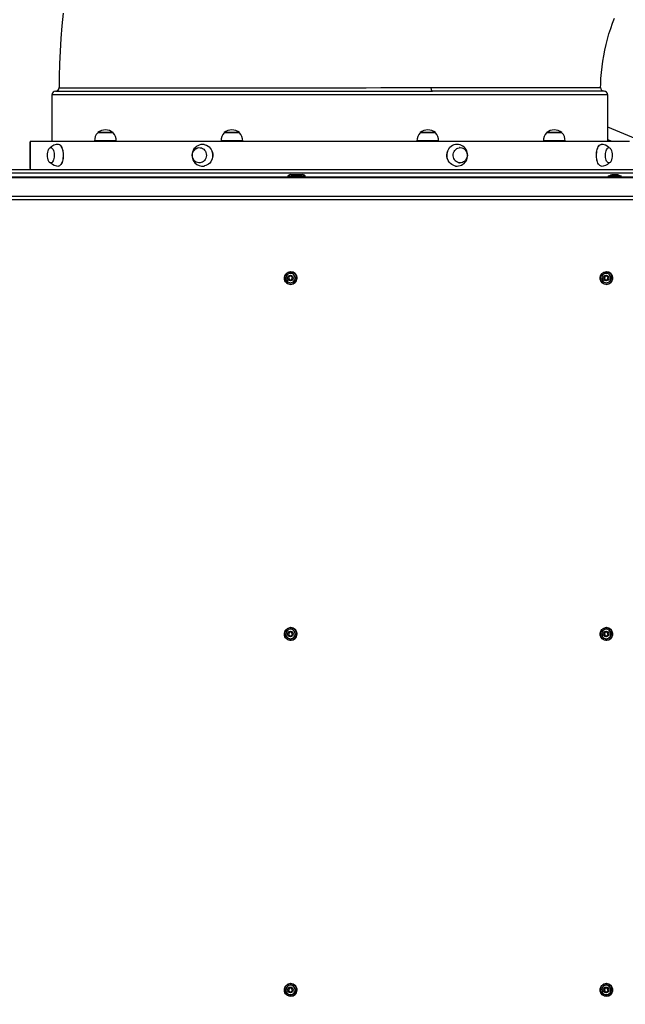
# Model space of a CAD drawing. Units: millimetres. Extents: x 2542 to 18165, y 2134 to 12584.
# Drawn here: x 5660 to 6510, y 5638 to 7021 of the extents above; entities that cross this region are included whole.
import ezdxf

# ---------------------------------------------------------------- set-up
doc = ezdxf.new("R2010")
doc.units = ezdxf.units.MM
doc.header["$LTSCALE"] = 50
doc.layers.add('THICK_LINE', color=7, linetype='Continuous', lineweight=25)
doc.styles.add('SLDTEXTSTYLE0', font='TXT', dxfattribs={"width": 0.605})
doc.dimstyles.new('SLDDIMSTYLE0', dxfattribs={"dimtxt": 200, "dimasz": 250, "dimexe": 0, "dimexo": 0.0625, "dimgap": 50, "dimtad": 2, "dimdec": 1, "dimrnd": 1e-09, "dimzin": 12, "dimdsep": 46, "dimtxsty": 'SLDTEXTSTYLE0', "dimsah": 1, "dimcen": 0.09, "dimadec": 0, "dimazin": 3, "dimtfac": 1, "dimtofl": 0, "dimtmove": 0, "dimatfit": 3, "dimfxl": 0, "dimfrac": 2, "dimtolj": 1, "dimtzin": 12, "dimarcsym": 0})
doc.dimstyles.new('SLDDIMSTYLE2', dxfattribs={"dimtxt": 200, "dimasz": 250, "dimexe": 0, "dimexo": 0.0625, "dimgap": 50, "dimtad": 2, "dimdec": 0, "dimrnd": 1e-09, "dimzin": 12, "dimdsep": 46, "dimtxsty": 'SLDTEXTSTYLE0', "dimsah": 1, "dimcen": 0.09, "dimadec": 0, "dimazin": 3, "dimtfac": 1, "dimtofl": 0, "dimtmove": 0, "dimatfit": 3, "dimfxl": 0, "dimfrac": 2, "dimtolj": 1, "dimtzin": 12, "dimarcsym": 0})

# ---------------------------------------------------------------- blocks, each defined once
blk = doc.blocks.new('_D_10')
at = {"layer": 'THICK_LINE'}
for p, q in [((5828.8, 12584), (9744.4, 12584)), ((9644.4, 12584), (9644.4, 2587)), ((6678.6, 2587), (9744.4, 2587))]:
    blk.add_line(p, q, dxfattribs=at)
for points in [[(9644.4, 12584), (9594.4, 12334), (9694.4, 12334)], [(9644.4, 2587), (9694.4, 2837), (9594.4, 2837)]]:
    blk.add_solid(points, dxfattribs=at)
at = {"layer": 'THICK_LINE', "insert": (9386.5, 7335), "char_height": 200, "attachment_point": 1, "rotation": 90, "style": 'SLDTEXTSTYLE0'}
blk.add_mtext('9997', dxfattribs=at)
blk = doc.blocks.new('_D_11')
at = {"layer": 'THICK_LINE'}
for p, q in [((9196.7, 8088.5), (9196.7, 2133.7)), ((2541.5, 5459.3), (2541.5, 2133.7)), ((9196.7, 2233.7), (2541.5, 2233.7))]:
    blk.add_line(p, q, dxfattribs=at)
for points in [[(2541.5, 2233.7), (2791.5, 2183.7), (2791.5, 2283.7)], [(9196.7, 2233.7), (8946.7, 2283.7), (8946.7, 2183.7)]]:
    blk.add_solid(points, dxfattribs=at)
at = {"layer": 'THICK_LINE', "insert": (5618.6, 2491.5), "char_height": 200, "attachment_point": 1, "style": 'SLDTEXTSTYLE0'}
blk.add_mtext('6655', dxfattribs=at)

msp = doc.modelspace()

# ---------------------------------------------------------------- linework, layer by layer
at = {"color": 7, "linetype": 'Continuous', "lineweight": 25}
for p, q in [((5710.54, 6920.89), (6239.77, 6920.89)), ((5705.54, 6915.89), (5705.54, 6850.89)), ((6485.54, 6850.89), (6485.54, 6915.89)), ((5769.79, 6862.89), (5769.8, 6862.37)), ((5791.29, 6862.89), (5769.79, 6862.89)), ((5791.27, 6862.37), (5770.04, 6862.59)), ((5791.27, 6862.37), (5791.29, 6862.89)), ((5947.29, 6862.89), (5947.3, 6862.37)), ((5968.79, 6862.89), (5947.29, 6862.89)), ((5968.77, 6862.37), (5947.54, 6862.59)), ((5968.77, 6862.37), (5968.79, 6862.89)), ((6222.28, 6862.89), (6222.3, 6862.37)), ((6243.78, 6862.89), (6222.28, 6862.89)), ((6243.77, 6862.37), (6222.53, 6862.59)), ((6243.77, 6862.37), (6243.78, 6862.89)), ((6399.78, 6862.89), (6399.8, 6862.37)), ((6421.28, 6862.89), (6399.78, 6862.89)), ((6421.27, 6862.37), (6400.03, 6862.59)), ((6421.27, 6862.37), (6421.28, 6862.89)), ((6485.88, 6870.47), (6485.54, 6869.66)), ((6550.31, 6843.11), (6485.88, 6870.47)), ((5674.39, 6847.89), (5674.39, 6813.89)), ((5674.39, 6847.89), (5674.4, 6847.89)), ((5674.4, 6847.89), (5674.95, 6847.89)), ((5674.4, 6847.89), (5674.4, 6813.89)), ((5674.95, 6850.89), (5674.95, 6849.63)), ((5674.95, 6850.89), (5674.95, 6850.89)), ((5674.95, 6850.89), (5674.95, 6810.89)), ((5674.95, 6850.89), (5675.03, 6850.89)), ((5674.95, 6847.89), (5674.95, 6847.89)), ((5674.95, 6813.89), (5674.95, 6847.89)), ((5675.03, 6850.89), (5675.03, 6810.89)), ((5675.03, 6850.89), (6516.04, 6850.89)), ((5675.03, 6850.89), (5675.03, 6810.89)), ((5675.03, 6850.89), (5675.03, 6850.89)), ((5765.35, 6851.09), (5765.37, 6850.89)), ((5795.72, 6851.09), (5765.35, 6851.09)), ((5795.71, 6850.89), (5795.72, 6851.09)), ((5942.85, 6851.09), (5942.87, 6850.89)), ((5973.22, 6851.09), (5942.85, 6851.09)), ((5973.21, 6850.89), (5973.22, 6851.09)), ((6217.85, 6851.09), (6217.86, 6850.89)), ((6248.22, 6851.09), (6217.85, 6851.09)), ((6248.2, 6850.89), (6248.22, 6851.09)), ((6395.35, 6851.09), (6395.36, 6850.89)), ((6425.72, 6851.09), (6395.35, 6851.09)), ((6425.7, 6850.89), (6425.72, 6851.09)), ((6485.54, 6853.23), (6491.04, 6850.89)), ((5704.43, 6841.63), (5703.96, 6841.64)), ((5913.3, 6841.61), (5913.08, 6841.63)), ((6277.99, 6841.63), (6277.77, 6841.61)), ((6487.11, 6841.64), (6486.64, 6841.63)), ((5703.96, 6820.14), (5704.43, 6820.16)), ((5913.08, 6820.16), (5913.3, 6820.17)), ((6277.77, 6820.17), (6277.99, 6820.16)), ((6486.64, 6820.16), (6487.11, 6820.14)), ((5535.54, 6810.89), (6555.54, 6810.89)), ((6555.54, 6805.89), (5535.54, 6805.89)), ((5674.39, 6813.89), (5674.4, 6813.89)), ((5674.4, 6813.89), (5674.95, 6813.89)), ((5674.95, 6813.89), (5674.95, 6813.89)), ((5674.95, 6812.15), (5674.95, 6810.89)), ((5675.03, 6810.89), (5675.03, 6810.89)), ((5534.67, 6800.39), (6554.67, 6800.39)), ((6526.07, 6799.38), (5564.8, 6799.39)), ((6036.64, 6801.59), (6036.64, 6800.69)), ((6036.94, 6801.89), (6043.53, 6801.89)), ((6041.55, 6803.39), (6048.15, 6803.39)), ((6043.23, 6801.59), (6043.23, 6800.69)), ((6043.53, 6801.89), (6060.73, 6801.89)), ((6048.15, 6803.39), (6056.12, 6803.39)), ((6061.03, 6800.69), (6061.03, 6801.59)), ((6486.4, 6801.59), (6486.4, 6800.69)), ((6486.7, 6801.89), (6503.9, 6801.89)), ((6491.31, 6803.39), (6499.28, 6803.39)), ((6499.28, 6803.39), (6499.52, 6803.39)), ((6503.9, 6801.89), (6504.14, 6801.89)), ((6504.2, 6800.69), (6504.2, 6801.59)), ((6504.44, 6800.69), (6504.44, 6801.59)), ((6567.46, 6768.39), (5521.74, 6768.39)), ((5522.61, 6773.39), (6568.33, 6773.39)), ((6040.61, 6667.29), (6040.45, 6667.29)), ((6483.77, 6667.29), (6483.62, 6667.29)), ((6038.72, 6660.89), (6037.3, 6658.39)), ((6037.3, 6658.39), (6038.72, 6655.89)), ((6037.73, 6658.39), (6037.3, 6658.39)), ((6038.72, 6660.89), (6037.73, 6658.39)), ((6037.73, 6658.39), (6038.72, 6655.89)), ((6041.56, 6660.89), (6038.72, 6660.89)), ((6038.72, 6655.89), (6041.56, 6655.89)), ((6042.98, 6658.39), (6041.56, 6660.89)), ((6041.56, 6655.89), (6042.98, 6658.39)), ((6481.88, 6660.89), (6480.46, 6658.39)), ((6480.46, 6658.39), (6481.88, 6655.89)), ((6480.9, 6658.39), (6480.46, 6658.39)), ((6481.88, 6660.89), (6480.9, 6658.39)), ((6480.9, 6658.39), (6481.88, 6655.89)), ((6484.73, 6660.89), (6481.88, 6660.89)), ((6481.88, 6655.89), (6484.73, 6655.89)), ((6486.15, 6658.39), (6484.73, 6660.89)), ((6484.73, 6655.89), (6486.15, 6658.39)), ((6040.61, 6649.49), (6040.61, 6649.49)), ((6483.77, 6649.49), (6483.77, 6649.49)), ((6038.72, 6160.89), (6037.3, 6158.39)), ((6037.3, 6158.39), (6038.72, 6155.89)), ((6037.73, 6158.39), (6037.3, 6158.39)), ((6038.72, 6160.89), (6037.73, 6158.39)), ((6037.73, 6158.39), (6038.72, 6155.89)), ((6041.56, 6160.89), (6038.72, 6160.89)), ((6038.72, 6155.89), (6041.56, 6155.89)), ((6040.61, 6167.29), (6040.45, 6167.29)), ((6042.98, 6158.39), (6041.56, 6160.89)), ((6041.56, 6155.89), (6042.98, 6158.39)), ((6481.88, 6160.89), (6480.46, 6158.39)), ((6480.46, 6158.39), (6481.88, 6155.89)), ((6480.9, 6158.39), (6480.46, 6158.39)), ((6481.88, 6160.89), (6480.9, 6158.39)), ((6480.9, 6158.39), (6481.88, 6155.89)), ((6484.73, 6160.89), (6481.88, 6160.89)), ((6481.88, 6155.89), (6484.73, 6155.89)), ((6483.77, 6167.29), (6483.62, 6167.29)), ((6486.15, 6158.39), (6484.73, 6160.89)), ((6484.73, 6155.89), (6486.15, 6158.39)), ((6040.61, 6149.49), (6040.61, 6149.49)), ((6483.77, 6149.49), (6483.77, 6149.49)), ((6038.72, 5660.89), (6037.3, 5658.39)), ((6037.3, 5658.39), (6038.72, 5655.89)), ((6037.73, 5658.39), (6037.3, 5658.39)), ((6038.72, 5660.89), (6037.73, 5658.39)), ((6037.73, 5658.39), (6038.72, 5655.89)), ((6041.56, 5660.89), (6038.72, 5660.89)), ((6040.61, 5667.29), (6040.45, 5667.29)), ((6042.98, 5658.39), (6041.56, 5660.89)), ((6041.56, 5655.89), (6042.98, 5658.39)), ((6481.88, 5660.89), (6480.46, 5658.39)), ((6480.46, 5658.39), (6481.88, 5655.89)), ((6480.9, 5658.39), (6480.46, 5658.39)), ((6481.88, 5660.89), (6480.9, 5658.39)), ((6480.9, 5658.39), (6481.88, 5655.89)), ((6484.73, 5660.89), (6481.88, 5660.89)), ((6483.77, 5667.29), (6483.62, 5667.29)), ((6486.15, 5658.39), (6484.73, 5660.89)), ((6484.73, 5655.89), (6486.15, 5658.39)), ((6038.72, 5655.89), (6041.56, 5655.89)), ((6040.61, 5649.49), (6040.61, 5649.49)), ((6481.88, 5655.89), (6484.73, 5655.89)), ((6483.77, 5649.49), (6483.77, 5649.49))]:
    msp.add_line(p, q, dxfattribs=at)
at = {"color": 8, "linetype": 'Continuous', "lineweight": 25}
for p, q in [((5733.93, 6915.89), (5705.54, 6915.89)), ((6485.54, 6915.89), (5733.93, 6915.89)), ((5617.87, 6800.69), (6036.64, 6800.89)), ((6043.23, 6801.59), (6036.64, 6801.59)), ((6036.64, 6800.69), (6043.23, 6800.69)), ((6048.12, 6803.39), (6041.52, 6803.39)), ((6061.03, 6801.59), (6043.23, 6801.59)), ((6043.23, 6800.69), (6061.03, 6800.69)), ((6056.15, 6803.39), (6048.12, 6803.39)), ((6061.03, 6800.69), (6486.4, 6800.89)), ((6504.2, 6801.59), (6486.4, 6801.59)), ((6486.4, 6800.69), (6504.2, 6800.69)), ((6499.31, 6803.39), (6491.28, 6803.39)), ((6499.55, 6803.39), (6499.31, 6803.39)), ((6504.44, 6801.59), (6504.2, 6801.59)), ((6504.2, 6800.69), (6504.44, 6800.69)), ((6504.44, 6800.69), (6555.54, 6800.89))]:
    msp.add_line(p, q, dxfattribs=at)
at = {"color": 7, "linetype": 'Continuous', "lineweight": 25, "flags": 128}
for points in [[(5721.32, 7030.55), (5719.59, 7012.78), (5718.17, 6994.98), (5717.05, 6977.16), (5716.24, 6959.31), (5715.74, 6941.46), (5715.56, 6925.87)], [(6475.58, 6925.97), (6475.71, 6930.93), (6476.11, 6938.98), (6476.74, 6947), (6477.6, 6954.98), (6478.68, 6962.92), (6479.98, 6970.8), (6481.5, 6978.62), (6483.25, 6986.36), (6485.2, 6994.02), (6487.37, 7001.58), (6489.74, 7009.04), (6492.32, 7016.39), (6495.1, 7023.62)], [(6239.77, 6920.89), (6239.4, 6920.99), (6239.05, 6921.27), (6238.73, 6921.74), (6238.44, 6922.36), (6238.21, 6923.12), (6238.04, 6923.98), (6237.93, 6924.92), (6237.9, 6925.89)], [(6480.54, 6920.89), (6480.1, 6920.89), (6478.47, 6920.89), (6475.67, 6920.89), (6471.56, 6920.89), (6466.23, 6920.89), (6459.7, 6920.89), (6452.22, 6920.89), (6443.64, 6920.89), (6433.99, 6920.89), (6422.98, 6920.89), (6410.9, 6920.89), (6397.8, 6920.89), (6384.13, 6920.89), (6369.56, 6920.89), (6354.16, 6920.89), (6337.48, 6920.89), (6320.01, 6920.89), (6301.81, 6920.89), (6286.92, 6920.89), (6271.64, 6920.89), (6255.87, 6920.89), (6239.77, 6920.89)], [(5700.87, 6839.19), (5701.29, 6839.89), (5702.07, 6840.82), (5702.91, 6841.41), (5703.78, 6841.64), (5704.66, 6841.51), (5705.51, 6841.01), (5706.31, 6840.17), (5707.03, 6839.01), (5707.63, 6837.58), (5708.12, 6835.92), (5708.45, 6834.09), (5708.64, 6832.15), (5708.66, 6830.16), (5708.52, 6828.21), (5708.22, 6826.34), (5707.77, 6824.63), (5707.2, 6823.13), (5706.51, 6821.89), (5705.73, 6820.97), (5704.89, 6820.38), (5704.02, 6820.15), (5703.14, 6820.28), (5702.29, 6820.78), (5701.49, 6821.62), (5700.87, 6822.6)], [(5717.46, 6844.5), (5718.35, 6843.31), (5719.15, 6841.84), (5719.83, 6840.1), (5720.39, 6838.15), (5720.82, 6836.03), (5721.09, 6833.78), (5721.21, 6831.48), (5721.17, 6829.15), (5720.97, 6826.87), (5720.62, 6824.68), (5720.13, 6822.64), (5719.5, 6820.79), (5718.76, 6819.18), (5717.92, 6817.84), (5716.99, 6816.81), (5716.01, 6816.11), (5714.99, 6815.75), (5714.66, 6815.75)], [(5717.64, 6844.49), (5718.53, 6843.3), (5719.32, 6841.82), (5720.01, 6840.09), (5720.57, 6838.14), (5720.99, 6836.02), (5721.26, 6833.78), (5721.38, 6831.47), (5721.34, 6829.15), (5721.14, 6826.87), (5720.8, 6824.69), (5720.3, 6822.65), (5719.68, 6820.8), (5718.94, 6819.19), (5718.09, 6817.85), (5717.17, 6816.82), (5716.19, 6816.12), (5715.17, 6815.77), (5714.83, 6815.73)], [(5921.61, 6826.93), (5920.79, 6825.16), (5919.69, 6823.59), (5918.35, 6822.26), (5916.81, 6821.23), (5915.13, 6820.53), (5913.36, 6820.18), (5911.56, 6820.2), (5909.79, 6820.58), (5908.11, 6821.31), (5906.59, 6822.36), (5905.27, 6823.71), (5904.19, 6825.3), (5903.4, 6827.09), (5902.92, 6829), (5902.77, 6830.98), (5902.95, 6832.95), (5903.45, 6834.85), (5904.27, 6836.62), (5905.37, 6838.2), (5906.71, 6839.52), (5908.25, 6840.55), (5909.93, 6841.25), (5911.7, 6841.6), (5913.51, 6841.59), (5915.27, 6841.21), (5916.95, 6840.48), (5918.47, 6839.42), (5919.79, 6838.07), (5920.87, 6836.48), (5921.66, 6834.7), (5922.14, 6832.79), (5922.29, 6830.81), (5922.11, 6828.84), (5921.61, 6826.93)], [(5919.09, 6845.93), (5920.65, 6845.67), (5922.66, 6844.96), (5924.55, 6843.92), (5926.28, 6842.58), (5927.79, 6840.96), (5929.07, 6839.11), (5930.07, 6837.07), (5930.78, 6834.88), (5931.18, 6832.59), (5931.25, 6830.27), (5931, 6827.96), (5930.44, 6825.72), (5929.57, 6823.6), (5928.42, 6821.65), (5927.01, 6819.92), (5925.37, 6818.45), (5923.56, 6817.27), (5921.6, 6816.4), (5919.54, 6815.88), (5919.1, 6815.81)], [(6272.01, 6815.83), (6270.49, 6816.1), (6268.48, 6816.79), (6266.58, 6817.82), (6264.85, 6819.15), (6263.33, 6820.76), (6262.04, 6822.6), (6261.03, 6824.64), (6260.31, 6826.83), (6259.9, 6829.11), (6259.82, 6831.43), (6260.05, 6833.74), (6260.61, 6835.99), (6261.47, 6838.11), (6262.61, 6840.06), (6264.01, 6841.8)], [(6274.65, 6821.03), (6273.07, 6821.99), (6271.68, 6823.25), (6270.52, 6824.77), (6269.63, 6826.49), (6269.05, 6828.37), (6268.79, 6830.33), (6268.86, 6832.32), (6269.27, 6834.25), (6269.98, 6836.07), (6270.99, 6837.71), (6272.26, 6839.12), (6273.74, 6840.25), (6275.38, 6841.07), (6277.13, 6841.53), (6278.93, 6841.63), (6280.72, 6841.37), (6282.43, 6840.75), (6284.01, 6839.8), (6285.4, 6838.54), (6286.56, 6837.02), (6287.45, 6835.29), (6288.03, 6833.42), (6288.29, 6831.45), (6288.22, 6829.47), (6287.81, 6827.54), (6287.1, 6825.72), (6286.09, 6824.07), (6284.82, 6822.66), (6283.34, 6821.53), (6281.7, 6820.72), (6279.95, 6820.25), (6278.15, 6820.15), (6276.36, 6820.41), (6274.65, 6821.03)], [(6476.39, 6815.75), (6475.39, 6815.9), (6474.39, 6816.43), (6473.43, 6817.3), (6472.54, 6818.49), (6471.75, 6819.96), (6471.06, 6821.7), (6470.5, 6823.65), (6470.08, 6825.77), (6469.81, 6828.01), (6469.69, 6830.31), (6469.73, 6832.63), (6469.93, 6834.91), (6470.27, 6837.1), (6470.77, 6839.14), (6471.39, 6840.99), (6472.13, 6842.6), (6472.98, 6843.93), (6473.9, 6844.96), (6474.88, 6845.66), (6475.9, 6846.02), (6476.24, 6846.06)], [(6476.39, 6815.75), (6475.57, 6815.89), (6474.56, 6816.42), (6473.61, 6817.28), (6472.72, 6818.47), (6471.92, 6819.95), (6471.24, 6821.69), (6470.68, 6823.64), (6470.25, 6825.76), (6469.98, 6828), (6469.86, 6830.31), (6469.9, 6832.64), (6470.1, 6834.92), (6470.45, 6837.11), (6470.94, 6839.15), (6471.57, 6841), (6472.31, 6842.61), (6473.15, 6843.95), (6474.08, 6844.98), (6475.06, 6845.68), (6476.08, 6846.03), (6476.41, 6846.07)], [(6490.2, 6822.6), (6489.76, 6821.87), (6488.98, 6820.95), (6488.14, 6820.37), (6487.27, 6820.14), (6486.39, 6820.29), (6485.54, 6820.79), (6484.74, 6821.64), (6484.03, 6822.81), (6483.42, 6824.25), (6482.94, 6825.91), (6482.61, 6827.75), (6482.43, 6829.69), (6482.41, 6831.67), (6482.56, 6833.63), (6482.86, 6835.49), (6483.31, 6837.2), (6483.89, 6838.69), (6484.58, 6839.92), (6485.36, 6840.84), (6486.2, 6841.42), (6487.08, 6841.64), (6487.95, 6841.5), (6488.8, 6840.99), (6489.6, 6840.14), (6490.2, 6839.19)], [(6040.45, 6667.29), (6042.22, 6667.11), (6043.91, 6666.57), (6045.46, 6665.7), (6046.81, 6664.52), (6047.89, 6663.1), (6048.67, 6661.48), (6049.12, 6659.74), (6049.21, 6657.94), (6048.94, 6656.16), (6048.32, 6654.47), (6047.38, 6652.95), (6046.16, 6651.64), (6044.71, 6650.61), (6043.08, 6649.9), (6041.34, 6649.54), (6039.57, 6649.54), (6037.83, 6649.9), (6036.2, 6650.61), (6034.74, 6651.64), (6033.52, 6652.95), (6032.58, 6654.47), (6031.97, 6656.16), (6031.7, 6657.94), (6031.79, 6659.74), (6032.23, 6661.48), (6033.02, 6663.1), (6034.1, 6664.52), (6035.45, 6665.7), (6037, 6666.57), (6038.69, 6667.11), (6040.45, 6667.29)], [(6483.62, 6667.29), (6485.38, 6667.11), (6487.07, 6666.57), (6488.62, 6665.7), (6489.97, 6664.52), (6491.06, 6663.1), (6491.84, 6661.48), (6492.28, 6659.74), (6492.37, 6657.94), (6492.1, 6656.16), (6491.49, 6654.47), (6490.55, 6652.95), (6489.33, 6651.64), (6487.87, 6650.61), (6486.24, 6649.9), (6484.5, 6649.54), (6482.73, 6649.54), (6480.99, 6649.9), (6479.36, 6650.61), (6477.91, 6651.64), (6476.69, 6652.95), (6475.75, 6654.47), (6475.13, 6656.16), (6474.86, 6657.94), (6474.95, 6659.74), (6475.4, 6661.48), (6476.18, 6663.1), (6477.26, 6664.52), (6478.61, 6665.7), (6480.16, 6666.57), (6481.85, 6667.11), (6483.62, 6667.29)], [(6040.4, 6666.99), (6038.7, 6666.82), (6037.06, 6666.3), (6035.56, 6665.45), (6034.26, 6664.32), (6033.21, 6662.94), (6032.46, 6661.38), (6032.03, 6659.7), (6031.94, 6657.96), (6032.2, 6656.24), (6032.8, 6654.61), (6033.7, 6653.13), (6034.89, 6651.87), (6036.29, 6650.87), (6037.87, 6650.19), (6039.54, 6649.84), (6041.26, 6649.84), (6042.94, 6650.19), (6044.51, 6650.87), (6045.92, 6651.87), (6047.1, 6653.13), (6048.01, 6654.61), (6048.6, 6656.24), (6048.86, 6657.96), (6048.77, 6659.7), (6048.34, 6661.38), (6047.59, 6662.94), (6046.54, 6664.32), (6045.24, 6665.45), (6043.74, 6666.3), (6042.11, 6666.82), (6040.4, 6666.99)], [(6040.4, 6651.79), (6041.9, 6651.97), (6043.32, 6652.49), (6044.58, 6653.34), (6045.62, 6654.45), (6046.37, 6655.78), (6046.8, 6657.25), (6046.89, 6658.78), (6046.63, 6660.29), (6046.03, 6661.69), (6045.13, 6662.92), (6043.97, 6663.91), (6042.62, 6664.59), (6041.16, 6664.95), (6039.65, 6664.95), (6038.18, 6664.59), (6036.83, 6663.91), (6035.67, 6662.92), (6034.77, 6661.69), (6034.18, 6660.29), (6033.91, 6658.78), (6034, 6657.25), (6034.43, 6655.78), (6035.19, 6654.45), (6036.22, 6653.34), (6037.48, 6652.49), (6038.9, 6651.97), (6040.4, 6651.79)], [(6483.57, 6666.99), (6481.86, 6666.82), (6480.23, 6666.3), (6478.73, 6665.45), (6477.43, 6664.32), (6476.38, 6662.94), (6475.62, 6661.38), (6475.19, 6659.7), (6475.11, 6657.96), (6475.37, 6656.24), (6475.96, 6654.61), (6476.87, 6653.13), (6478.05, 6651.87), (6479.46, 6650.87), (6481.03, 6650.19), (6482.71, 6649.84), (6484.42, 6649.84), (6486.1, 6650.19), (6487.68, 6650.87), (6489.08, 6651.87), (6490.26, 6653.13), (6491.17, 6654.61), (6491.76, 6656.24), (6492.02, 6657.96), (6491.94, 6659.7), (6491.51, 6661.38), (6490.75, 6662.94), (6489.7, 6664.32), (6488.4, 6665.45), (6486.91, 6666.3), (6485.27, 6666.82), (6483.57, 6666.99)], [(6483.57, 6651.79), (6485.06, 6651.97), (6486.48, 6652.49), (6487.74, 6653.34), (6488.78, 6654.45), (6489.53, 6655.78), (6489.97, 6657.25), (6490.05, 6658.78), (6489.79, 6660.29), (6489.19, 6661.69), (6488.29, 6662.92), (6487.14, 6663.91), (6485.79, 6664.59), (6484.32, 6664.95), (6482.81, 6664.95), (6481.34, 6664.59), (6479.99, 6663.91), (6478.84, 6662.92), (6477.94, 6661.69), (6477.34, 6660.29), (6477.08, 6658.78), (6477.16, 6657.25), (6477.6, 6655.78), (6478.35, 6654.45), (6479.39, 6653.34), (6480.65, 6652.49), (6482.07, 6651.97), (6483.57, 6651.79)], [(6040.45, 6167.29), (6042.22, 6167.11), (6043.91, 6166.57), (6045.46, 6165.7), (6046.81, 6164.52), (6047.89, 6163.1), (6048.67, 6161.48), (6049.12, 6159.74), (6049.21, 6157.94), (6048.94, 6156.16), (6048.32, 6154.47), (6047.38, 6152.95), (6046.16, 6151.64), (6044.71, 6150.61), (6043.08, 6149.9), (6041.34, 6149.54), (6039.57, 6149.54), (6037.83, 6149.9), (6036.2, 6150.61), (6034.74, 6151.64), (6033.52, 6152.95), (6032.58, 6154.47), (6031.97, 6156.16), (6031.7, 6157.94), (6031.79, 6159.74), (6032.23, 6161.48), (6033.02, 6163.1), (6034.1, 6164.52), (6035.45, 6165.7), (6037, 6166.57), (6038.69, 6167.11), (6040.45, 6167.29)], [(6040.4, 6166.99), (6038.7, 6166.82), (6037.06, 6166.3), (6035.56, 6165.45), (6034.26, 6164.32), (6033.21, 6162.94), (6032.46, 6161.38), (6032.03, 6159.7), (6031.94, 6157.96), (6032.2, 6156.24), (6032.8, 6154.61), (6033.7, 6153.13), (6034.89, 6151.87), (6036.29, 6150.87), (6037.87, 6150.19), (6039.54, 6149.84), (6041.26, 6149.84), (6042.94, 6150.19), (6044.51, 6150.87), (6045.92, 6151.87), (6047.1, 6153.13), (6048.01, 6154.61), (6048.6, 6156.24), (6048.86, 6157.96), (6048.77, 6159.7), (6048.34, 6161.38), (6047.59, 6162.94), (6046.54, 6164.32), (6045.24, 6165.45), (6043.74, 6166.3), (6042.11, 6166.82), (6040.4, 6166.99)], [(6040.4, 6151.79), (6041.9, 6151.97), (6043.32, 6152.49), (6044.58, 6153.34), (6045.62, 6154.45), (6046.37, 6155.78), (6046.8, 6157.25), (6046.89, 6158.78), (6046.63, 6160.29), (6046.03, 6161.69), (6045.13, 6162.92), (6043.97, 6163.91), (6042.62, 6164.59), (6041.16, 6164.95), (6039.65, 6164.95), (6038.18, 6164.59), (6036.83, 6163.91), (6035.67, 6162.92), (6034.77, 6161.69), (6034.18, 6160.29), (6033.91, 6158.78), (6034, 6157.25), (6034.43, 6155.78), (6035.19, 6154.45), (6036.22, 6153.34), (6037.48, 6152.49), (6038.9, 6151.97), (6040.4, 6151.79)], [(6483.62, 6167.29), (6485.38, 6167.11), (6487.07, 6166.57), (6488.62, 6165.7), (6489.97, 6164.52), (6491.06, 6163.1), (6491.84, 6161.48), (6492.28, 6159.74), (6492.37, 6157.94), (6492.1, 6156.16), (6491.49, 6154.47), (6490.55, 6152.95), (6489.33, 6151.64), (6487.87, 6150.61), (6486.24, 6149.9), (6484.5, 6149.54), (6482.73, 6149.54), (6480.99, 6149.9), (6479.36, 6150.61), (6477.91, 6151.64), (6476.69, 6152.95), (6475.75, 6154.47), (6475.13, 6156.16), (6474.86, 6157.94), (6474.95, 6159.74), (6475.4, 6161.48), (6476.18, 6163.1), (6477.26, 6164.52), (6478.61, 6165.7), (6480.16, 6166.57), (6481.85, 6167.11), (6483.62, 6167.29)], [(6483.57, 6166.99), (6481.86, 6166.82), (6480.23, 6166.3), (6478.73, 6165.45), (6477.43, 6164.32), (6476.38, 6162.94), (6475.62, 6161.38), (6475.19, 6159.7), (6475.11, 6157.96), (6475.37, 6156.24), (6475.96, 6154.61), (6476.87, 6153.13), (6478.05, 6151.87), (6479.46, 6150.87), (6481.03, 6150.19), (6482.71, 6149.84), (6484.42, 6149.84), (6486.1, 6150.19), (6487.68, 6150.87), (6489.08, 6151.87), (6490.26, 6153.13), (6491.17, 6154.61), (6491.76, 6156.24), (6492.02, 6157.96), (6491.94, 6159.7), (6491.51, 6161.38), (6490.75, 6162.94), (6489.7, 6164.32), (6488.4, 6165.45), (6486.91, 6166.3), (6485.27, 6166.82), (6483.57, 6166.99)], [(6483.57, 6151.79), (6485.06, 6151.97), (6486.48, 6152.49), (6487.74, 6153.34), (6488.78, 6154.45), (6489.53, 6155.78), (6489.97, 6157.25), (6490.05, 6158.78), (6489.79, 6160.29), (6489.19, 6161.69), (6488.29, 6162.92), (6487.14, 6163.91), (6485.79, 6164.59), (6484.32, 6164.95), (6482.81, 6164.95), (6481.34, 6164.59), (6479.99, 6163.91), (6478.84, 6162.92), (6477.94, 6161.69), (6477.34, 6160.29), (6477.08, 6158.78), (6477.16, 6157.25), (6477.6, 6155.78), (6478.35, 6154.45), (6479.39, 6153.34), (6480.65, 6152.49), (6482.07, 6151.97), (6483.57, 6151.79)], [(6040.45, 5667.29), (6042.22, 5667.11), (6043.91, 5666.57), (6045.46, 5665.7), (6046.81, 5664.52), (6047.89, 5663.1), (6048.67, 5661.48), (6049.12, 5659.74), (6049.21, 5657.94), (6048.94, 5656.16), (6048.32, 5654.47), (6047.38, 5652.95), (6046.16, 5651.64), (6044.71, 5650.61), (6043.08, 5649.9), (6041.34, 5649.54), (6039.57, 5649.54), (6037.83, 5649.9), (6036.2, 5650.61), (6034.74, 5651.64), (6033.52, 5652.95), (6032.58, 5654.47), (6031.97, 5656.16), (6031.7, 5657.94), (6031.79, 5659.74), (6032.23, 5661.48), (6033.02, 5663.1), (6034.1, 5664.52), (6035.45, 5665.7), (6037, 5666.57), (6038.69, 5667.11), (6040.45, 5667.29)], [(6040.4, 5666.99), (6038.7, 5666.82), (6037.06, 5666.3), (6035.56, 5665.45), (6034.26, 5664.32), (6033.21, 5662.94), (6032.46, 5661.38), (6032.03, 5659.7), (6031.94, 5657.96), (6032.2, 5656.24), (6032.8, 5654.61), (6033.7, 5653.13), (6034.89, 5651.87), (6036.29, 5650.87), (6037.87, 5650.19), (6039.54, 5649.84), (6041.26, 5649.84), (6042.94, 5650.19), (6044.51, 5650.87), (6045.92, 5651.87), (6047.1, 5653.13), (6048.01, 5654.61), (6048.6, 5656.24), (6048.86, 5657.96), (6048.77, 5659.7), (6048.34, 5661.38), (6047.59, 5662.94), (6046.54, 5664.32), (6045.24, 5665.45), (6043.74, 5666.3), (6042.11, 5666.82), (6040.4, 5666.99)], [(6040.4, 5651.79), (6041.9, 5651.97), (6043.32, 5652.49), (6044.58, 5653.34), (6045.62, 5654.45), (6046.37, 5655.78), (6046.8, 5657.25), (6046.89, 5658.78), (6046.63, 5660.29), (6046.03, 5661.69), (6045.13, 5662.92), (6043.97, 5663.91), (6042.62, 5664.59), (6041.16, 5664.95), (6039.65, 5664.95), (6038.18, 5664.59), (6036.83, 5663.91), (6035.67, 5662.92), (6034.77, 5661.69), (6034.18, 5660.29), (6033.91, 5658.78), (6034, 5657.25), (6034.43, 5655.78), (6035.19, 5654.45), (6036.22, 5653.34), (6037.48, 5652.49), (6038.9, 5651.97), (6040.4, 5651.79)], [(6483.62, 5667.29), (6485.38, 5667.11), (6487.07, 5666.57), (6488.62, 5665.7), (6489.97, 5664.52), (6491.06, 5663.1), (6491.84, 5661.48), (6492.28, 5659.74), (6492.37, 5657.94), (6492.1, 5656.16), (6491.49, 5654.47), (6490.55, 5652.95), (6489.33, 5651.64), (6487.87, 5650.61), (6486.24, 5649.9), (6484.5, 5649.54), (6482.73, 5649.54), (6480.99, 5649.9), (6479.36, 5650.61), (6477.91, 5651.64), (6476.69, 5652.95), (6475.75, 5654.47), (6475.13, 5656.16), (6474.86, 5657.94), (6474.95, 5659.74), (6475.4, 5661.48), (6476.18, 5663.1), (6477.26, 5664.52), (6478.61, 5665.7), (6480.16, 5666.57), (6481.85, 5667.11), (6483.62, 5667.29)], [(6483.57, 5666.99), (6481.86, 5666.82), (6480.23, 5666.3), (6478.73, 5665.45), (6477.43, 5664.32), (6476.38, 5662.94), (6475.62, 5661.38), (6475.19, 5659.7), (6475.11, 5657.96), (6475.37, 5656.24), (6475.96, 5654.61), (6476.87, 5653.13), (6478.05, 5651.87), (6479.46, 5650.87), (6481.03, 5650.19), (6482.71, 5649.84), (6484.42, 5649.84), (6486.1, 5650.19), (6487.68, 5650.87), (6489.08, 5651.87), (6490.26, 5653.13), (6491.17, 5654.61), (6491.76, 5656.24), (6492.02, 5657.96), (6491.94, 5659.7), (6491.51, 5661.38), (6490.75, 5662.94), (6489.7, 5664.32), (6488.4, 5665.45), (6486.91, 5666.3), (6485.27, 5666.82), (6483.57, 5666.99)], [(6483.57, 5651.79), (6485.06, 5651.97), (6486.48, 5652.49), (6487.74, 5653.34), (6488.78, 5654.45), (6489.53, 5655.78), (6489.97, 5657.25), (6490.05, 5658.78), (6489.79, 5660.29), (6489.19, 5661.69), (6488.29, 5662.92), (6487.14, 5663.91), (6485.79, 5664.59), (6484.32, 5664.95), (6482.81, 5664.95), (6481.34, 5664.59), (6479.99, 5663.91), (6478.84, 5662.92), (6477.94, 5661.69), (6477.34, 5660.29), (6477.08, 5658.78), (6477.16, 5657.25), (6477.6, 5655.78), (6478.35, 5654.45), (6479.39, 5653.34), (6480.65, 5652.49), (6482.07, 5651.97), (6483.57, 5651.79)]]:
    msp.add_lwpolyline(points, dxfattribs=at)
at = {"color": 8, "linetype": 'Continuous', "lineweight": 25, "flags": 128}
for points in [[(5715.56, 6925.87), (5715.61, 6925.87), (5716.57, 6925.87), (5718.78, 6925.87), (5722.22, 6925.87), (5726.86, 6925.87), (5730.16, 6925.87), (5733.87, 6925.87), (5738.31, 6925.87), (5743.22, 6925.87), (5750.66, 6925.87), (5758.93, 6925.87), (5768.12, 6925.87), (5778.11, 6925.87), (5790.17, 6925.87), (5803.17, 6925.87), (5817.06, 6925.87), (5832.25, 6925.87), (5848.31, 6925.87), (5865.15, 6925.87), (5882.24, 6925.87), (5900, 6925.87), (5918.34, 6925.87), (5937.79, 6925.87), (5957.76, 6925.87), (5978.16, 6925.87), (5998.36, 6925.88), (6018.87, 6925.88), (6039.6, 6925.88), (6061.11, 6925.88), (6082.75, 6925.88), (6104.41, 6925.88), (6125.44, 6925.88), (6146.39, 6925.88), (6167.17, 6925.89), (6188.32, 6925.89), (6209.18, 6925.89), (6229.66, 6925.89), (6237.9, 6925.89)], [(6237.9, 6925.89), (6253.66, 6925.89), (6269.1, 6925.9), (6284.32, 6925.9), (6299.14, 6925.9), (6316.59, 6925.9), (6333.39, 6925.91), (6349.44, 6925.91), (6365.14, 6925.91), (6379.98, 6925.92), (6393.88, 6925.92), (6406.46, 6925.93), (6418.09, 6925.93), (6428.73, 6925.94), (6438.6, 6925.94), (6447.37, 6925.95), (6454.99, 6925.95), (6461.27, 6925.96), (6466.43, 6925.96), (6470.45, 6925.97), (6473.39, 6925.97), (6475.1, 6925.98), (6475.58, 6925.97)]]:
    msp.add_lwpolyline(points, dxfattribs=at)
at = {"color": 7, "linetype": 'Continuous', "lineweight": 25}
for centre, radius in [((6040.15, 6658.44), 3.97), ((6040.13, 6658.43), 3.95), ((6483.32, 6658.44), 3.97), ((6483.29, 6658.43), 3.95), ((6040.15, 6158.44), 3.97), ((6040.13, 6158.43), 3.95), ((6483.32, 6158.44), 3.97), ((6483.29, 6158.43), 3.95), ((6040.15, 5658.44), 3.97), ((6040.13, 5658.43), 3.95), ((6483.32, 5658.44), 3.97), ((6483.29, 5658.43), 3.95)]:
    msp.add_circle(centre, radius, dxfattribs=at)
for centre, radius, start, end in [((5710.54, 6915.89), 5, 90, 180), ((5710.55, 6925.89), 5, 269.86314, 359.99682), ((6480.58, 6925.89), 5, 179.11787, 270), ((6480.54, 6915.89), 5, 0, 90), ((5779.84, 6851.89), 14.51, 133.78249, 183.1598), ((5780.54, 6849.08), 17.5, 52.09996, 127.90004), ((5781.23, 6851.89), 14.51, 356.8402, 46.21751), ((5957.34, 6851.89), 14.51, 133.78249, 183.1598), ((5958.04, 6849.08), 17.5, 52.09996, 127.90004), ((5958.73, 6851.89), 14.51, 356.8402, 46.21751), ((6232.34, 6851.89), 14.51, 133.78249, 183.1598), ((6233.03, 6849.08), 17.5, 52.09996, 127.90004), ((6233.73, 6851.89), 14.51, 356.8402, 46.21751), ((6409.84, 6851.89), 14.51, 133.78249, 183.1598), ((6410.53, 6849.08), 17.5, 52.09996, 127.90004), ((6411.23, 6851.89), 14.51, 356.8402, 46.21751), ((5677.42, 6847.89), 3.02, 144.87944, 180.03558), ((5716.27, 6830.89), 17.5, 151.70105, 208.29895), ((5713.61, 6831.77), 14.31, 85.77073, 138.78572), ((5714.21, 6841.89), 4.18, 38.71985, 83.682), ((5714.36, 6841.92), 4.17, 38.09365, 83.58801), ((5917.14, 6830.89), 15.17, 82.57842, 223.41031), ((5914.89, 6830.9), 16.45, 329.76559, 27.01086), ((6276.18, 6830.9), 16.45, 152.99489, 210.22864), ((6273.73, 6832.81), 13.25, 97.86701, 137.2425), ((6273.92, 6830.89), 15.18, 262.77269, 97.58537), ((6476.79, 6831.78), 14.28, 43.70612, 91.49408), ((6474.8, 6830.89), 17.5, 331.70105, 28.29895), ((5714.33, 6830.18), 14.43, 224.06424, 271.30925), ((5916.97, 6830.33), 14.68, 222.26819, 278.33418), ((6477.43, 6830.19), 14.48, 265.91688, 318.44346), ((5677.42, 6813.89), 3.02, 179.96442, 215.12056), ((6036.94, 6801.59), 0.3, 90, 180), ((6036.94, 6800.69), 0.3, 180, 270), ((6040.02, 6800.23), 3.5, 64.51219, 151.67931), ((6041.55, 6803.09), 0.3, 90, 94.80005), ((6043.53, 6801.59), 0.3, 89.9998, 180.00003), ((6043.53, 6800.69), 0.3, 180, 270), ((6048.41, 6799.9), 3.5, 94.80005, 145.37367), ((6048.15, 6803.09), 0.3, 90.00024, 94.80038), ((6056.12, 6803.09), 0.3, 85.19995, 90), ((6057.65, 6800.23), 3.5, 28.32069, 115.48781), ((6060.73, 6801.59), 0.3, 0, 90), ((6060.73, 6800.69), 0.3, 270, 0), ((6486.7, 6801.59), 0.3, 90, 180), ((6486.7, 6800.69), 0.3, 180, 270), ((6491.58, 6799.9), 3.5, 94.80005, 145.37367), ((6491.31, 6803.09), 0.3, 90, 94.80005), ((6499.28, 6803.09), 0.3, 85.19995, 90), ((6499.26, 6799.89), 3.5, 34.86468, 89.23554), ((6499.52, 6803.09), 0.3, 85.19995, 90), ((6499.25, 6799.9), 3.5, 34.62633, 85.19995), ((6503.9, 6801.59), 0.3, 0, 90), ((6504.14, 6801.59), 0.3, 0, 90), ((6504.14, 6800.69), 0.3, 270, 0), ((6503.91, 6800.6), 0.3, 317.59711, 19.00562), ((6040.5, 6658.39), 8.9, 270.69435, 89.30565), ((6483.67, 6658.39), 8.9, 270.69435, 89.30565), ((6040.5, 6158.39), 8.9, 270.69435, 89.30565), ((6483.67, 6158.39), 8.9, 270.69435, 89.30565), ((6040.5, 5658.39), 8.9, 270.69435, 89.30565), ((6483.67, 5658.39), 8.9, 270.69435, 89.30565)]:
    msp.add_arc(centre, radius, start, end, dxfattribs=at)

# ---------------------------------------------------------------- dimensions: what is measured, and where the dimension line sits
at = {"layer": 'THICK_LINE'}
for base, p1, p2, angle, dimstyle, picture, middle in [((9644.36, 2587.04), (5828.81, 12584.03), (6678.56, 2587.04), 90, 'SLDDIMSTYLE0', '_D_10', (9644.36, 7585.53)), ((2541.54, 2233.7), (9196.74, 8088.45), (2541.54, 5459.3), 0, 'SLDDIMSTYLE2', '_D_11', (5869.14, 2233.7))]:
    dim = msp.add_linear_dim(base=base, p1=p1, p2=p2, angle=angle, dimstyle=dimstyle, dxfattribs=at)
    dim.commit()
    dim.dimension.update_dxf_attribs({"geometry": picture, "text_midpoint": middle, "dimtype": 160})

doc.saveas('drawing.dxf')
